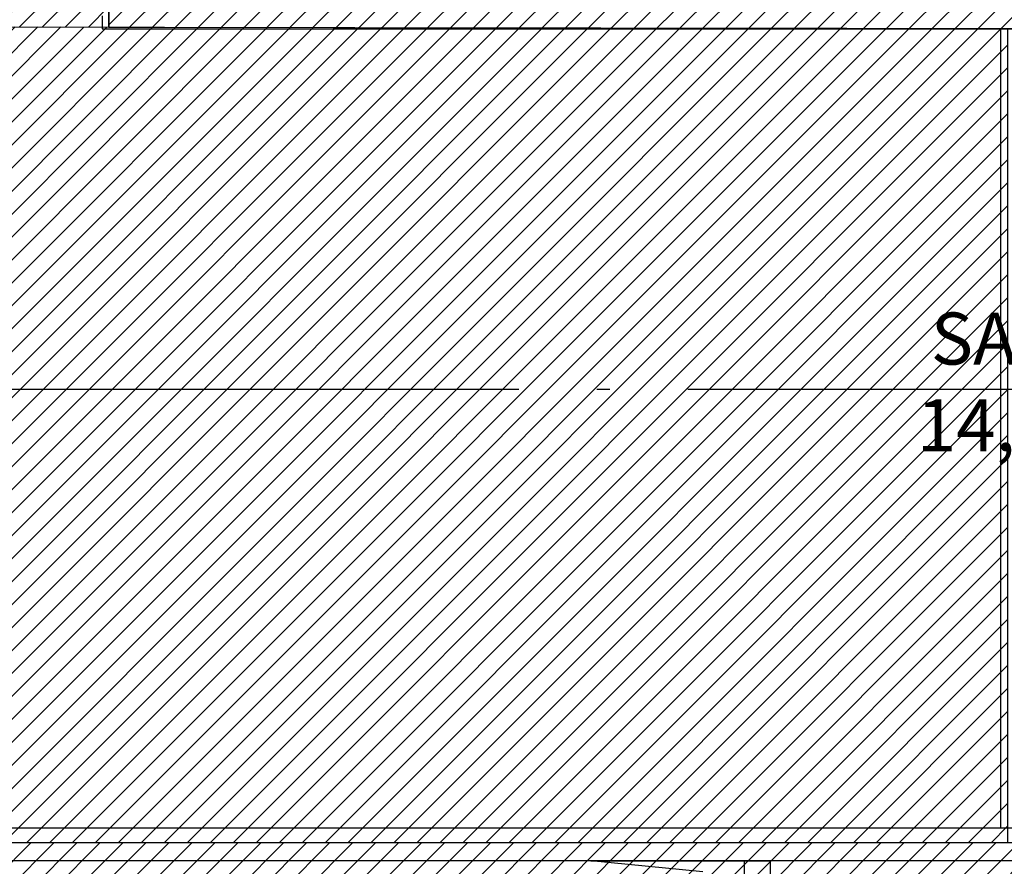
# Model space of a CAD drawing. Units: millimetres. Extents: x -74 to 659, y -116 to 275.
# Drawn here: x 203 to 210, y 8 to 15 of the extents above; entities that cross this region are included whole.
import ezdxf

# ---------------------------------------------------------------- set-up
doc = ezdxf.new("R2010")
doc.units = ezdxf.units.MM
doc.header["$MEASUREMENT"] = 0
doc.linetypes.add('ACAD_ISO04W100', pattern=[30, 24, -3, 0, -3])
for name, color, linetype in [('DRYWALL', 3, 'Continuous'), ('EIXOS', 254, 'Continuous'), ('MANCHAS OPERACIONAL', 254, 'Continuous'), ('PAREDES', 4, 'Continuous'), ('TEXTOS', 2, 'Continuous'), ('VISTAS', 1, 'Continuous')]:
    doc.layers.add(name, color=color, linetype=linetype)
doc.layers.add('MANCHAS COMERCIAL', color=7, linetype='Continuous', true_color=0xbdffff)
doc.layers.add('MANCHAS ÓRGÃOS PÚBLICOS', color=7, linetype='Continuous', true_color=0xffffd1)
doc.styles.get("Standard").update_dxf_attribs({"font": 'arial.ttf'})

# ---------------------------------------------------------------- blocks, each defined once
blk = doc.blocks.new('A$C5243360D')
at = {"layer": 'EIXOS', "linetype": 'ACAD_ISO04W100', "ltscale": 0.2}
blk.add_line((164.6327, 30.1497), (1.25, 30.1497), dxfattribs=at)
blk = doc.blocks.new('A$C1942279E')
at = {"layer": 'VISTAS'}
for p, q in [((14.3006, 1.516), (7.1737, 1.516)), ((12.9206, 1.516), (14.1006, 1.516)), ((13.7806, 1.43), (12.9206, 1.516)), ((14.1006, 1.516), (14.1006, 0)), ((14.1006, 1.516), (14.3006, 1.516)), ((14.3006, 1.516), (14.3006, 0))]:
    blk.add_line(p, q, dxfattribs=at)

msp = doc.modelspace()

# ---------------------------------------------------------------- hatches: boundary and pattern name
at = {"layer": 'MANCHAS COMERCIAL'}
h = msp.add_hatch(dxfattribs=at)
h.set_pattern_fill('ANSI31', color=256)
h.paths.add_polyline_path([(189.4221, 14.4847), (210.1891, 14.4456), (210.1891, 8.1836), (189.4221, 8.1836)])
at = {"layer": 'MANCHAS OPERACIONAL'}
h = msp.add_hatch(dxfattribs=at)
h.set_pattern_fill('ANSI31', color=256, style=0)
h.set_pattern_definition([(45, (9e-10, -269.97324), (-0.088388348, 0.088388348), [])])
h.paths.add_polyline_path([(216.4149, 8.1603), (214.3916, 8.1603), (214.3998, 14.4456), (212.6922, 14.4475), (212.6845, 8.1836), (189.4221, 8.1836), (189.4221, 14.4847), (203.2721, 14.4587), (203.2721, 21.9368), (195.7362, 21.9368), (195.7362, 40.7956), (171.3115, 40.7956), (171.3053, 35.5456), (168.4746, 35.5456), (168.4232, 35.5456), (168.4205, 29.1745), (164.2478, 29.1708), (164.2589, 16.592), (177.0299, 16.592), (177.0373, -10.7294), (177.5471, -10.7294), (177.5471, -10.4544), (191.9721, -10.4544), (191.9721, -8.2544), (197.2251, -8.2544), (197.2251, -4.9544), (197.2751, -4.9544), (198.2751, -3.9544), (203.9221, -3.9544), (204.9221, -4.9544), (205.0471, -4.9544), (205.0474, -8.6544), (211.2971, -8.6544), (211.2971, -4.9544), (211.4221, -4.9544), (212.4221, -3.9544), (216.4149, -3.9544)])
at = {"layer": 'MANCHAS ÓRGÃOS PÚBLICOS'}
h = msp.add_hatch(dxfattribs=at)
h.set_pattern_fill('ANSI31', color=256)
h.paths.add_polyline_path([(203.2721, 24.1414), (203.2722, 14.4587), (212.7381, 14.4456), (214.3998, 14.4456), (214.4221, 24.1706), (214.4221, 24.1706)])

# ---------------------------------------------------------------- linework, layer by layer
at = {"layer": 'DRYWALL'}
msp.add_line((210.1381, 8.2956), (210.1381, 14.4456), dxfattribs=at)
at = {"layer": 'MANCHAS COMERCIAL'}
msp.add_lwpolyline([(189.4221, 14.4847), (210.1891, 14.4456), (210.1891, 8.1836), (189.4221, 8.1836)], close=True, dxfattribs=at)
at = {"layer": 'MANCHAS OPERACIONAL'}
msp.add_lwpolyline([(216.4149, -3.9544), (216.4149, 8.1603), (214.3916, 8.1603), (214.3998, 14.4456), (212.6922, 14.4475), (212.6845, 8.1836), (189.4221, 8.1836), (189.4221, 14.4847), (203.2721, 14.4587), (203.2721, 21.9368), (195.7362, 21.9368), (195.7362, 40.7956), (171.3115, 40.7956)], dxfattribs=at)
at = {"layer": 'MANCHAS ÓRGÃOS PÚBLICOS'}
msp.add_lwpolyline([(203.2721, 24.1414), (203.2722, 14.4587), (212.7381, 14.4456), (214.3998, 14.4456), (214.4221, 24.1706), (214.4221, 24.1706)], close=True, dxfattribs=at)
at = {"layer": 'PAREDES'}
for p, q in [((203.2221, 14.5456), (203.2221, 14.4456)), ((203.2221, 14.4456), (212.7381, 14.4456)), ((212.7381, 8.2956), (194.0471, 8.2956)), ((212.7381, 8.0456), (194.0471, 8.0456))]:
    msp.add_line(p, q, dxfattribs=at)

# ---------------------------------------------------------------- block references
at = {"layer": 'EIXOS'}
msp.add_blockref('A$C5243360D', (145.4955, -18.479), dxfattribs=at)
msp.add_blockref('A$C5243360D', (145.4955, -18.479), dxfattribs=at)
at = {"layer": 'VISTAS'}
msp.add_blockref('A$C1942279E', (194.0621, 6.5296), dxfattribs=at)

# ---------------------------------------------------------------- texts
at = {"layer": 'TEXTOS', "insert": (208.9764, 12.2622), "char_height": 0.4, "attachment_point": 1}
msp.add_mtext_dynamic_manual_height_columns('\\pi1.5547;SAE\\P\\pi1.2867;14,76 m²', width=3.640935, gutter_width=1, heights=[0], dxfattribs=at)

doc.saveas('drawing.dxf')
